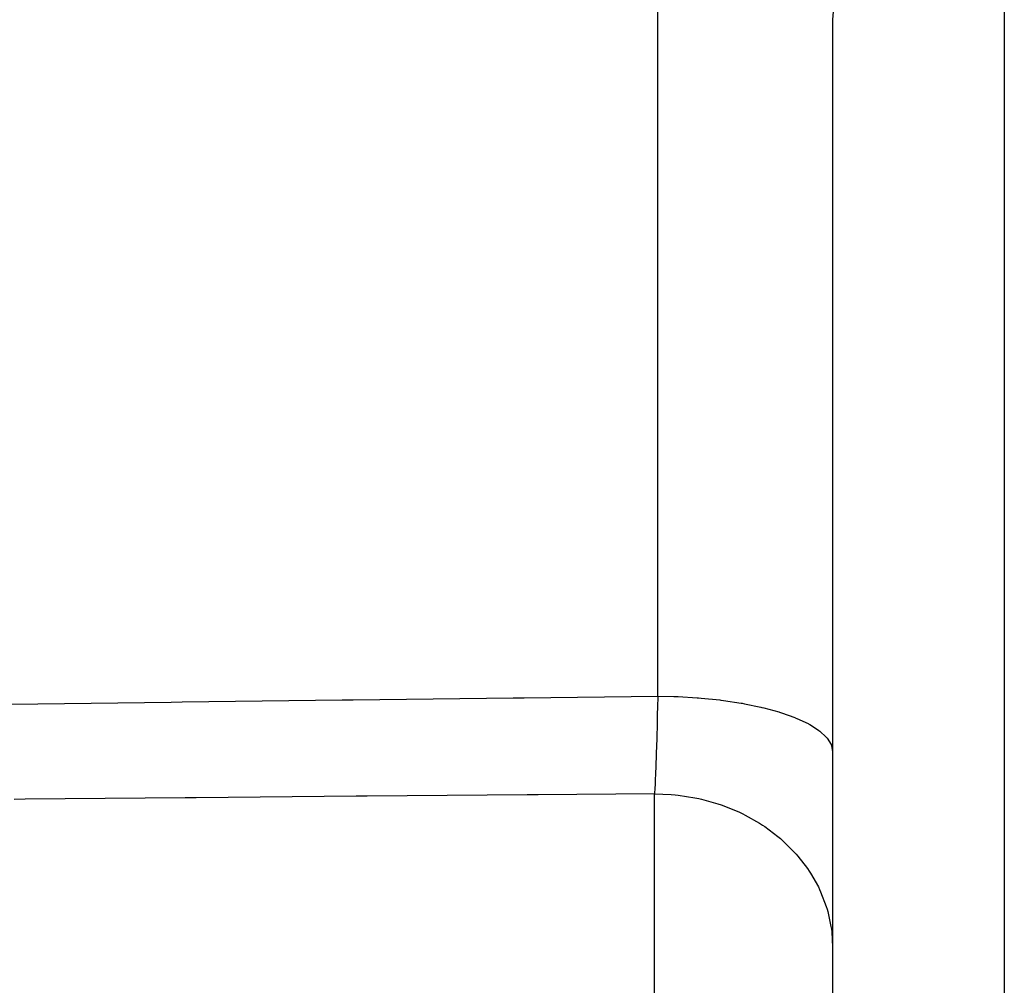
# Model space of a CAD drawing. Extents: x 24 to 1587, y -997 to 283.
# Drawn here: x 160 to 176, y -432 to -416 of the extents above; entities that cross this region are included whole.
import ezdxf

# ---------------------------------------------------------------- set-up
doc = ezdxf.new("R2010")
doc.units = 0
doc.linetypes.add('DASHED', pattern=[11.05, 8.7, -2.35])
doc.layers.get('0').update_dxf_attribs({"linetype": 'CONTINUOUS'})
doc.layers.add('NEVIDI', color=4, linetype='DASHED')

msp = doc.modelspace()

# ---------------------------------------------------------------- linework, layer by layer
at = {"color": 2}
msp.add_line((173.5, -415.963818), (173.5, -472.795789), dxfattribs=at)
msp.add_line((173.5, -415.963818), (173.5, -472.795789), dxfattribs=at)
at = {"layer": 'NEVIDI', "color": 7, "linetype": 'CONTINUOUS'}
for p, q in [((170.552357, -427.367465), (170.552357, -409.639188)), ((176.395302, -414.044324), (176.395302, -438.146826)), ((173.517103, -415.759019), (173.5, -415.963818)), ((162.532651, -427.466371), (165.230717, -427.432284)), ((165.230717, -427.432284), (165.415975, -427.429975)), ((165.415975, -427.429975), (168.114053, -427.396776)), ((168.114053, -427.396776), (168.299312, -427.394527)), ((168.299312, -427.394527), (170.552358, -427.367465)), ((170.551218, -427.421321), (170.549273, -427.510578)), ((170.552358, -427.367465), (170.551218, -427.421321)), ((170.552353, -427.367463), (170.825547, -427.372887)), ((170.825547, -427.372887), (170.850147, -427.373763)), ((170.850147, -427.373763), (170.896762, -427.3756)), ((170.896762, -427.3756), (171.21783, -427.394693)), ((171.21783, -427.394693), (171.240154, -427.39645)), ((171.240154, -427.39645), (171.285625, -427.400206)), ((171.285625, -427.400206), (171.597576, -427.43265)), ((171.597576, -427.43265), (171.617102, -427.435086)), ((171.617102, -427.435086), (171.660567, -427.440687)), ((171.660567, -427.440687), (171.95786, -427.486069)), ((159.649342, -427.503749), (162.347394, -427.468742)), ((162.347394, -427.468742), (162.532651, -427.466371)), ((170.548733, -427.53474), (170.54519, -427.687538)), ((170.549273, -427.510578), (170.548733, -427.53474)), ((171.95786, -427.486069), (171.974654, -427.489024)), ((171.974654, -427.489024), (172.015417, -427.496384)), ((172.015417, -427.496384), (172.2925, -427.554022)), ((172.2925, -427.554022), (172.30631, -427.557274)), ((172.30631, -427.557274), (172.343597, -427.566252)), ((172.343597, -427.566252), (172.595466, -427.635291)), ((170.543371, -427.762221), (170.540571, -427.872698)), ((170.544452, -427.71814), (170.543371, -427.762221)), ((170.545015, -427.694825), (170.544452, -427.71814)), ((170.54519, -427.687538), (170.545015, -427.694825)), ((172.595466, -427.635291), (172.606533, -427.638702)), ((172.606533, -427.638702), (172.639751, -427.649153)), ((172.639751, -427.649153), (172.861512, -427.728476)), ((172.861512, -427.728476), (172.869974, -427.731884)), ((172.869974, -427.731884), (172.898478, -427.743607)), ((172.898478, -427.743607), (173.085868, -427.831894)), ((170.539985, -427.895173), (170.536859, -428.011298)), ((170.540571, -427.872698), (170.539985, -427.895173)), ((173.085868, -427.831894), (173.091809, -427.835082)), ((173.091809, -427.835082), (173.115155, -427.847893)), ((173.115155, -427.847893), (173.264636, -427.943755)), ((173.264636, -427.943755), (173.268507, -427.946654)), ((173.268507, -427.946654), (173.286253, -427.960308)), ((170.534855, -428.082685), (170.531117, -428.209891)), ((170.535326, -428.066132), (170.534855, -428.082685)), ((170.535938, -428.04442), (170.535326, -428.066132)), ((170.536859, -428.011298), (170.535938, -428.04442)), ((173.286253, -427.960308), (173.394598, -428.062054)), ((173.394598, -428.062054), (173.396691, -428.064481)), ((173.396691, -428.064481), (173.408567, -428.078768)), ((173.408567, -428.078768), (173.473528, -428.184739)), ((170.530483, -428.2307), (170.527978, -428.311)), ((170.531117, -428.209891), (170.530483, -428.2307)), ((173.473528, -428.184739), (173.47435, -428.186687)), ((173.47435, -428.186687), (173.480108, -428.20132)), ((173.480108, -428.20132), (173.5, -428.30962)), ((170.525496, -428.387448), (170.521063, -428.51669)), ((170.525802, -428.378208), (170.525496, -428.387448)), ((170.526146, -428.367727), (170.525802, -428.378208)), ((170.527978, -428.311), (170.526146, -428.367727)), ((170.518675, -428.582562), (170.516359, -428.643985)), ((170.520401, -428.53521), (170.518675, -428.582562)), ((170.521063, -428.51669), (170.520401, -428.53521)), ((170.515235, -428.67295), (170.510689, -428.784513)), ((170.515904, -428.655769), (170.515235, -428.67295)), ((170.516359, -428.643985), (170.515904, -428.655769)), ((170.504725, -428.917746), (170.500066, -429.01171)), ((170.50541, -428.90319), (170.504725, -428.917746)), ((170.506666, -428.875996), (170.50541, -428.90319)), ((170.509091, -428.821647), (170.506666, -428.875996)), ((170.510012, -428.800369), (170.509091, -428.821647)), ((170.510689, -428.784513), (170.510012, -428.800369)), ((159.888894, -429.106062), (159.701673, -429.107787)), ((162.585007, -429.081532), (159.888894, -429.106062)), ((162.772229, -429.079851), (162.585007, -429.081532)), ((165.468359, -429.055938), (162.772229, -429.079851)), ((165.655455, -429.0543), (165.468359, -429.055938)), ((168.351728, -429.030983), (165.655455, -429.0543)), ((168.536988, -429.029401), (168.351728, -429.030983)), ((170.500009, -429.012795), (168.536988, -429.029401)), ((170.499992, -429.012794), (170.781541, -429.024218)), ((170.5, -432.887148), (170.5, -429.012795)), ((170.500066, -429.01171), (170.500009, -429.012795)), ((170.781541, -429.024218), (170.848658, -429.030328)), ((170.848658, -429.030328), (170.895762, -429.035404)), ((170.895762, -429.035404), (171.178706, -429.079848)), ((171.178706, -429.079848), (171.243059, -429.093383)), ((171.243059, -429.093383), (171.28902, -429.103849)), ((171.28902, -429.103849), (171.563897, -429.180878)), ((171.563897, -429.180878), (171.623986, -429.201161)), ((171.623986, -429.201161), (171.667866, -429.216795)), ((171.667866, -429.216795), (171.929744, -429.325384)), ((171.929744, -429.325384), (171.985021, -429.351868)), ((171.985021, -429.351868), (172.026128, -429.372426)), ((172.026128, -429.372426), (172.269858, -429.510781)), ((172.269858, -429.510781), (172.319328, -429.542621)), ((172.319328, -429.542621), (172.356858, -429.567705)), ((172.356858, -429.567705), (172.578114, -429.73374)), ((172.578114, -429.73374), (172.621318, -429.770238)), ((172.621318, -429.770238), (172.65467, -429.799448)), ((172.65467, -429.799448), (172.849113, -429.990415)), ((172.849113, -429.990415), (172.885367, -430.030562)), ((172.885367, -430.030562), (172.913881, -430.06332)), ((172.913881, -430.06332), (173.077714, -430.27591)), ((173.077714, -430.27591), (173.106653, -430.318743)), ((173.106653, -430.318743), (173.129859, -430.354515)), ((173.129859, -430.354515), (173.259924, -430.58519)), ((173.259924, -430.58519), (173.281482, -430.629964)), ((173.281482, -430.629964), (173.298931, -430.668056)), ((173.298931, -430.668056), (173.392461, -430.912706)), ((173.392461, -430.912706), (173.406512, -430.958333)), ((173.406512, -430.958333), (173.417926, -430.99812)), ((173.417926, -430.99812), (173.473003, -431.252774)), ((173.473003, -431.252774), (173.479659, -431.298315)), ((173.479659, -431.298315), (173.484806, -431.339027)), ((173.484806, -431.339027), (173.5, -431.598872))]:
    msp.add_line(p, q, dxfattribs=at)

doc.saveas('drawing.dxf')
